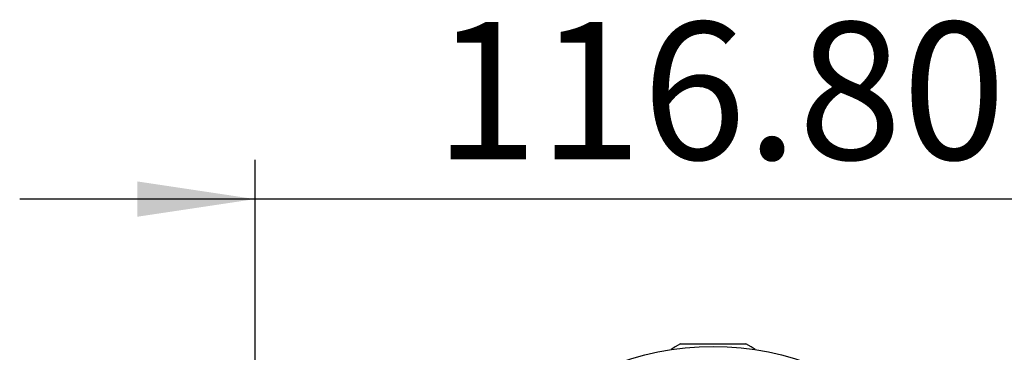
# Model space of a CAD drawing. Extents: x 5 to 292, y 5 to 205.
# Drawn here: x 34 to 59, y 99 to 108 of the extents above; entities that cross this region are included whole.
import ezdxf

# ---------------------------------------------------------------- set-up
doc = ezdxf.new("R2010")
doc.units = 0
doc.layers.get('0').update_dxf_attribs({"linetype": 'CONTINUOUS'})
doc.styles.add('SLDTEXTSTYLE0', font='TXT', dxfattribs={"width": 0.75})
doc.dimstyles.new('SLDDIMSTYLE3', dxfattribs={"dimtxt": 3.5, "dimasz": 3, "dimexe": 0, "dimexo": 0.0625, "dimgap": 0.875, "dimtad": 1, "dimlfac": 5, "dimrnd": 1e-09, "dimzin": 4, "dimtxsty": 'SLDTEXTSTYLE0', "dimsah": 1, "dimcen": 0.09, "dimazin": 3, "dimtfac": 1, "dimtmove": 0, "dimatfit": 3, "dimtolj": 1, "dimtzin": 12})

# ---------------------------------------------------------------- blocks, each defined once
blk = doc.blocks.new('_D_4')
at = {"color": 7, "linetype": 'CONTINUOUS'}
for p, q in [((39.889, 21.767), (39.889, 104.004)), ((63.249, 21.767), (63.249, 104.004)), ((39.889, 103.004), (33.889, 103.004)), ((63.249, 103.004), (39.889, 103.004)), ((63.249, 103.004), (69.249, 103.004))]:
    blk.add_line(p, q, dxfattribs=at)
for points in [[(39.889, 103.004), (36.889, 103.454), (36.889, 102.554)], [(63.249, 103.004), (66.249, 102.554), (66.249, 103.454)]]:
    blk.add_solid(points, dxfattribs=at)
at = {"color": 7, "linetype": 'CONTINUOUS', "insert": (44.458, 107.516), "char_height": 3.5, "attachment_point": 1, "style": 'SLDTEXTSTYLE0'}
blk.add_mtext('116.80', dxfattribs=at)

msp = doc.modelspace()

# ---------------------------------------------------------------- linework, layer by layer
at = {"color": 7, "linetype": 'CONTINUOUS'}
for p, q in [((50.7362, 99.3102), (52.3413, 99.3102)), ((52.3413, 99.3102), (52.4025, 99.3102))]:
    msp.add_line(p, q, dxfattribs=at)
at = {"color": 7, "linetype": 'CONTINUOUS', "flags": 128}
for points in [[(50.7362, 99.3102), (50.6037, 99.2361), (50.499, 99.1668)], [(52.6397, 99.1668), (52.535, 99.2361), (52.4025, 99.3102)]]:
    msp.add_lwpolyline(points, dxfattribs=at)
at = {"color": 7, "linetype": 'CONTINUOUS'}
msp.add_circle((51.5694, 92.2668), 6.9826, dxfattribs=at)

# ---------------------------------------------------------------- dimensions: what is measured, and where the dimension line sits
dim = msp.add_linear_dim(base=(39.8894, 103.0041), p1=(63.2494, 21.2668), p2=(39.8894, 21.2668), dimstyle='SLDDIMSTYLE3', dxfattribs=at)
dim.commit()
dim.dimension.update_dxf_attribs({"geometry": '_D_4', "text_midpoint": (51.5694, 103.0041), "dimtype": 160})

doc.saveas('drawing.dxf')
